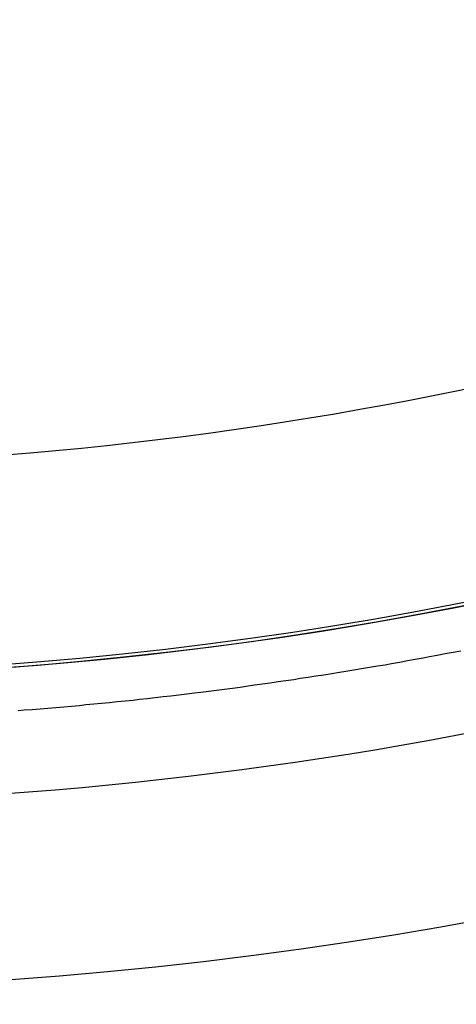
# Model space of a CAD drawing. Extents: x 355 to 712, y -8 to 245.
# Drawn here: x 459 to 462, y 164 to 171 of the extents above; entities that cross this region are included whole.
import ezdxf

# ---------------------------------------------------------------- set-up
doc = ezdxf.new("R2010")
doc.units = 0
doc.header["$LTSCALE"] = 16.335
doc.header["$MEASUREMENT"] = 0
doc.layers.get('0').update_dxf_attribs({"linetype": 'CONTINUOUS'})

msp = doc.modelspace()

# ---------------------------------------------------------------- linework, layer by layer
at = {"color": 7}
msp.add_polyline3d([(461.6241, 166.6126, 0), (461.5741, 166.6036, 0), (461.5241, 166.5946, 0), (461.4741, 166.5856, 0), (461.4241, 166.5766, 0), (461.3841, 166.5676, 0), (461.3341, 166.5586, 0), (461.2841, 166.5506, 0), (461.2341, 166.5416, 0), (461.1841, 166.5331, 0), (461.1441, 166.5247, 0), (461.0941, 166.5164, 0), (461.0441, 166.5082, 0), (460.9941, 166.5001, 0), (460.9441, 166.4921, 0), (460.8941, 166.4842, 0), (460.8541, 166.4764, 0), (460.8041, 166.4686, 0), (460.7541, 166.461, 0), (460.7041, 166.4534, 0), (460.6541, 166.446, 0), (460.6041, 166.4386, 0), (460.5641, 166.4313, 0), (460.5141, 166.4242, 0), (460.4641, 166.4171, 0), (460.4141, 166.4101, 0), (460.3641, 166.4032, 0), (460.3141, 166.3964, 0), (460.2741, 166.3897, 0), (460.2241, 166.3831, 0), (460.1741, 166.3766, 0), (460.1241, 166.3702, 0), (460.0741, 166.3639, 0), (460.0241, 166.3576, 0), (459.9741, 166.3515, 0), (459.9341, 166.3455, 0), (459.8841, 166.3396, 0), (459.8341, 166.3338, 0), (459.7841, 166.328, 0), (459.7341, 166.3224, 0), (459.6841, 166.3169, 0), (459.6341, 166.3114, 0), (459.5841, 166.3061, 0), (459.5441, 166.3008, 0), (459.4941, 166.2957, 0), (459.4441, 166.2907, 0), (459.3941, 166.2857, 0), (459.3441, 166.2809, 0), (459.2941, 166.2761, 0), (459.2441, 166.2715, 0), (459.2041, 166.2669, 0), (459.1541, 166.2625, 0), (459.1041, 166.2581, 0), (459.0541, 166.2538, 0), (459.0041, 166.2497, 0), (458.9541, 166.2456, 0), (458.9041, 166.2416, 0), (458.8541, 166.2378, 0), (458.8141, 166.234, 0)], dxfattribs=at)
at = {"color": 7, "linetype": 'Continuous'}
for radius, start, end in [(30, 90, 346.5066), (29.9998, 90, 346.50649), (29.9653, 90, 346.49069), (29.7075, 90, 346.37121), (29.6251, 90, 346.33257), (26.3721, 90, 344.60738), (24.4, 90, 343.32843), (24.3997, 16.67176, 343.32824), (24.3793, 16.68613, 343.31387), (25.2, 190.36827, 289.63173), (23.0588, 274.48244, 325.51756)]:
    msp.add_arc((456.9275, 190.8445), radius, start, end, dxfattribs=at)

doc.saveas('drawing.dxf')
